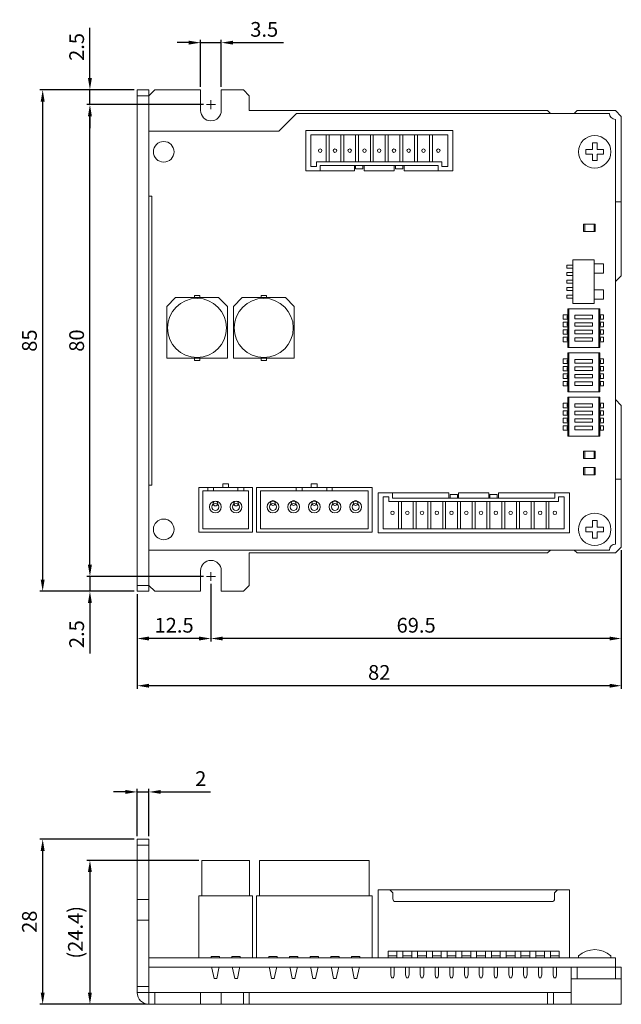
# Model space of a CAD drawing. Units: millimetres. Extents: x 149 to 340, y 340 to 507.
# Drawn here: x 149 to 251, y 340 to 507 of the extents above; entities that cross this region are included whole.
import ezdxf

# ---------------------------------------------------------------- set-up
doc = ezdxf.new("R2010")
doc.units = ezdxf.units.MM
doc.layers.get('DEFPOINTS').update_dxf_attribs({"lineweight": 5})
doc.layers.add('GAIKEI', color=7, linetype='Continuous', lineweight=20)
doc.layers.add('SUNPOU', color=1, linetype='Continuous', lineweight=5)
doc.styles.add('ゴシック体', font='MS Gothic.ttf')
doc.dimstyles.new('標準スタイル', dxfattribs={"dimscale": 0, "dimtxt": 3.5, "dimasz": 3, "dimexe": 0.5, "dimexo": 0.5, "dimgap": 1, "dimtad": 1, "dimdsep": 46, "dimtxsty": 'ゴシック体', "dimcen": 0, "dimclrd": 1, "dimclre": 1, "dimclrt": 1, "dimadec": 0, "dimazin": 0, "dimtfac": 1, "dimtmove": 0, "dimatfit": 3, "dimfxl": 1, "dimtolj": 1, "dimarcsym": 0})

# ---------------------------------------------------------------- blocks, each defined once
blk = doc.blocks.new('*D2')
at = {"layer": 'DEFPOINTS', "color": 0, "ltscale": 0.5}
for p in [(161.35, 492.2), (181.1, 492.2), (181.1, 412.2)]:
    blk.add_point(p, dxfattribs=at)
at = {"layer": 'SUNPOU', "color": 1, "lineweight": -2, "ltscale": 0.5}
for p, q in [((180.6, 492.2), (160.85, 492.2)), ((161.35, 414.2), (161.35, 490.2)), ((180.6, 412.2), (160.85, 412.2))]:
    blk.add_line(p, q, dxfattribs=at)
at = {"layer": 'SUNPOU', "color": 1, "ltscale": 0.5}
for points in [[(161.01, 490.2), (161.68, 490.2), (161.35, 492.2)], [(161.01, 414.2), (161.68, 414.2), (161.35, 412.2)]]:
    blk.add_solid(points, dxfattribs=at)
at = {"layer": 'SUNPOU', "color": 1, "ltscale": 0.5, "insert": (159.1, 452.2), "char_height": 2.5, "attachment_point": 5, "rotation": 90, "style": 'ゴシック体'}
blk.add_mtext('\\A1;80', dxfattribs=at)
blk = doc.blocks.new('*D3')
at = {"layer": 'DEFPOINTS', "color": 0, "ltscale": 0.5}
for p in [(161.35, 494.7), (169.35, 494.7), (181.1, 492.2)]:
    blk.add_point(p, dxfattribs=at)
at = {"layer": 'SUNPOU', "color": 1, "lineweight": -2, "ltscale": 0.5}
for p, q in [((161.35, 496.7), (161.35, 505.23)), ((168.85, 494.7), (160.85, 494.7)), ((161.35, 492.2), (161.35, 494.7)), ((180.6, 492.2), (160.85, 492.2)), ((161.35, 490.2), (161.35, 488.2))]:
    blk.add_line(p, q, dxfattribs=at)
at = {"layer": 'SUNPOU', "color": 1, "ltscale": 0.5}
for points in [[(161.01, 496.7), (161.68, 496.7), (161.35, 494.7)], [(161.01, 490.2), (161.68, 490.2), (161.35, 492.2)]]:
    blk.add_solid(points, dxfattribs=at)
at = {"layer": 'SUNPOU', "color": 1, "ltscale": 0.5, "insert": (159.1, 501.97), "char_height": 2.5, "attachment_point": 5, "rotation": 90, "style": 'ゴシック体'}
blk.add_mtext('\\A1;2.5', dxfattribs=at)
blk = doc.blocks.new('*D4')
at = {"layer": 'DEFPOINTS', "color": 0, "ltscale": 0.5}
for p in [(161.35, 412.2), (181.1, 412.2), (169.35, 409.7)]:
    blk.add_point(p, dxfattribs=at)
at = {"layer": 'SUNPOU', "color": 1, "lineweight": -2, "ltscale": 0.5}
for p, q in [((161.35, 414.2), (161.35, 416.2)), ((180.6, 412.2), (160.85, 412.2)), ((161.35, 412.2), (161.35, 409.7)), ((168.85, 409.7), (160.85, 409.7)), ((161.35, 407.7), (161.35, 399.17))]:
    blk.add_line(p, q, dxfattribs=at)
at = {"layer": 'SUNPOU', "color": 1, "ltscale": 0.5}
for points in [[(161.01, 414.2), (161.68, 414.2), (161.35, 412.2)], [(161.01, 407.7), (161.68, 407.7), (161.35, 409.7)]]:
    blk.add_solid(points, dxfattribs=at)
at = {"layer": 'SUNPOU', "color": 1, "ltscale": 0.5, "insert": (159.1, 402.44), "char_height": 2.5, "attachment_point": 5, "rotation": 90, "style": 'ゴシック体'}
blk.add_mtext('\\A1;2.5', dxfattribs=at)
blk = doc.blocks.new('*D5')
at = {"layer": 'DEFPOINTS', "color": 0, "ltscale": 0.5}
for p in [(181.85, 411.45), (169.35, 409.7), (169.35, 401.7)]:
    blk.add_point(p, dxfattribs=at)
at = {"layer": 'SUNPOU', "color": 1, "lineweight": -2, "ltscale": 0.5}
for p, q in [((181.85, 410.95), (181.85, 401.2)), ((169.35, 409.2), (169.35, 401.2)), ((179.85, 401.7), (171.35, 401.7))]:
    blk.add_line(p, q, dxfattribs=at)
at = {"layer": 'SUNPOU', "color": 1, "ltscale": 0.5}
for points in [[(171.35, 402.03), (171.35, 401.37), (169.35, 401.7)], [(179.85, 402.03), (179.85, 401.37), (181.85, 401.7)]]:
    blk.add_solid(points, dxfattribs=at)
at = {"layer": 'SUNPOU', "color": 1, "ltscale": 0.5, "insert": (175.6, 403.95), "char_height": 2.5, "attachment_point": 5, "style": 'ゴシック体'}
blk.add_mtext('\\A1;12.5', dxfattribs=at)
blk = doc.blocks.new('*D6')
at = {"layer": 'DEFPOINTS', "color": 0, "ltscale": 0.5}
for p in [(251.35, 417.2), (181.85, 411.45), (181.85, 401.7)]:
    blk.add_point(p, dxfattribs=at)
at = {"layer": 'SUNPOU', "color": 1, "lineweight": -2, "ltscale": 0.5}
for p, q in [((251.35, 416.7), (251.35, 401.2)), ((181.85, 410.95), (181.85, 401.2)), ((249.35, 401.7), (183.85, 401.7))]:
    blk.add_line(p, q, dxfattribs=at)
at = {"layer": 'SUNPOU', "color": 1, "ltscale": 0.5}
for points in [[(183.85, 402.03), (183.85, 401.37), (181.85, 401.7)], [(249.35, 402.03), (249.35, 401.37), (251.35, 401.7)]]:
    blk.add_solid(points, dxfattribs=at)
at = {"layer": 'SUNPOU', "color": 1, "ltscale": 0.5, "insert": (216.6, 403.95), "char_height": 2.5, "attachment_point": 5, "style": 'ゴシック体'}
blk.add_mtext('\\A1;69.5', dxfattribs=at)
blk = doc.blocks.new('*D10')
at = {"layer": 'DEFPOINTS', "color": 0, "ltscale": 0.5}
for p in [(180.3, 364.1), (161.35, 339.7), (171.35, 339.7)]:
    blk.add_point(p, dxfattribs=at)
at = {"layer": 'SUNPOU', "color": 1, "lineweight": -2, "ltscale": 0.5}
for p, q in [((179.8, 364.1), (160.85, 364.1)), ((161.35, 362.1), (161.35, 341.7)), ((170.85, 339.7), (160.85, 339.7))]:
    blk.add_line(p, q, dxfattribs=at)
at = {"layer": 'SUNPOU', "color": 1, "ltscale": 0.5}
for points in [[(161.01, 362.1), (161.68, 362.1), (161.35, 364.1)], [(161.01, 341.7), (161.68, 341.7), (161.35, 339.7)]]:
    blk.add_solid(points, dxfattribs=at)
at = {"layer": 'SUNPOU', "color": 1, "ltscale": 0.5, "insert": (158.89, 351.9), "char_height": 2.5, "attachment_point": 5, "rotation": 90, "style": 'ゴシック体'}
blk.add_mtext('\\A1;(24.4)', dxfattribs=at)
blk = doc.blocks.new('*D11')
at = {"layer": 'DEFPOINTS', "color": 0, "ltscale": 0.5}
for p in [(180.1, 502.7), (180.1, 494.7), (183.6, 494.7)]:
    blk.add_point(p, dxfattribs=at)
at = {"layer": 'SUNPOU', "color": 1, "lineweight": -2, "ltscale": 0.5}
for p, q in [((178.1, 502.7), (176.1, 502.7)), ((180.1, 495.2), (180.1, 503.2)), ((180.1, 502.7), (183.6, 502.7)), ((183.6, 495.2), (183.6, 503.2)), ((185.6, 502.7), (194.14, 502.7))]:
    blk.add_line(p, q, dxfattribs=at)
at = {"layer": 'SUNPOU', "color": 1, "ltscale": 0.5}
for points in [[(178.1, 503.03), (178.1, 502.37), (180.1, 502.7)], [(185.6, 503.03), (185.6, 502.37), (183.6, 502.7)]]:
    blk.add_solid(points, dxfattribs=at)
at = {"layer": 'SUNPOU', "color": 1, "ltscale": 0.5, "insert": (190.87, 504.95), "char_height": 2.5, "attachment_point": 5, "style": 'ゴシック体'}
blk.add_mtext('\\A1;3.5', dxfattribs=at)
blk = doc.blocks.new('*D14')
at = {"layer": 'DEFPOINTS', "color": 0, "ltscale": 0.5}
for p in [(251.35, 417.2), (169.35, 409.7), (169.35, 393.7)]:
    blk.add_point(p, dxfattribs=at)
at = {"layer": 'SUNPOU', "color": 1, "lineweight": -2, "ltscale": 0.5}
for p, q in [((251.35, 416.7), (251.35, 393.2)), ((169.35, 409.2), (169.35, 393.2)), ((249.35, 393.7), (171.35, 393.7))]:
    blk.add_line(p, q, dxfattribs=at)
at = {"layer": 'SUNPOU', "color": 1, "ltscale": 0.5}
for points in [[(171.35, 394.03), (171.35, 393.37), (169.35, 393.7)], [(249.35, 394.03), (249.35, 393.37), (251.35, 393.7)]]:
    blk.add_solid(points, dxfattribs=at)
at = {"layer": 'SUNPOU', "color": 1, "ltscale": 0.5, "insert": (210.35, 395.95), "char_height": 2.5, "attachment_point": 5, "style": 'ゴシック体'}
blk.add_mtext('\\A1;82', dxfattribs=at)
blk = doc.blocks.new('*D17')
at = {"layer": 'DEFPOINTS', "color": 0, "ltscale": 0.5}
for p in [(153.35, 494.7), (169.35, 494.7), (169.35, 409.7)]:
    blk.add_point(p, dxfattribs=at)
at = {"layer": 'SUNPOU', "color": 1, "lineweight": -2, "ltscale": 0.5}
for p, q in [((168.85, 494.7), (152.85, 494.7)), ((153.35, 411.7), (153.35, 492.7)), ((168.85, 409.7), (152.85, 409.7))]:
    blk.add_line(p, q, dxfattribs=at)
at = {"layer": 'SUNPOU', "color": 1, "ltscale": 0.5}
for points in [[(153.01, 492.7), (153.68, 492.7), (153.35, 494.7)], [(153.01, 411.7), (153.68, 411.7), (153.35, 409.7)]]:
    blk.add_solid(points, dxfattribs=at)
at = {"layer": 'SUNPOU', "color": 1, "ltscale": 0.5, "insert": (151.1, 452.2), "char_height": 2.5, "attachment_point": 5, "rotation": 90, "style": 'ゴシック体'}
blk.add_mtext('\\A1;85', dxfattribs=at)
blk = doc.blocks.new('*D18')
at = {"layer": 'DEFPOINTS', "color": 0, "ltscale": 0.5}
for p in [(153.35, 367.7), (169.35, 367.7), (171.35, 339.7)]:
    blk.add_point(p, dxfattribs=at)
at = {"layer": 'SUNPOU', "color": 1, "lineweight": -2, "ltscale": 0.5}
for p, q in [((168.85, 367.7), (152.85, 367.7)), ((153.35, 341.7), (153.35, 365.7)), ((170.85, 339.7), (152.85, 339.7))]:
    blk.add_line(p, q, dxfattribs=at)
at = {"layer": 'SUNPOU', "color": 1, "ltscale": 0.5}
for points in [[(153.01, 365.7), (153.68, 365.7), (153.35, 367.7)], [(153.01, 341.7), (153.68, 341.7), (153.35, 339.7)]]:
    blk.add_solid(points, dxfattribs=at)
at = {"layer": 'SUNPOU', "color": 1, "ltscale": 0.5, "insert": (151.1, 353.7), "char_height": 2.5, "attachment_point": 5, "rotation": 90, "style": 'ゴシック体'}
blk.add_mtext('\\A1;28', dxfattribs=at)
blk = doc.blocks.new('*D19')
at = {"layer": 'DEFPOINTS', "color": 0, "ltscale": 0.5}
for p in [(169.35, 375.7), (169.35, 367.7), (171.35, 367.7)]:
    blk.add_point(p, dxfattribs=at)
at = {"layer": 'SUNPOU', "color": 1, "lineweight": -2, "ltscale": 0.5}
for p, q in [((167.35, 375.7), (165.35, 375.7)), ((169.35, 368.2), (169.35, 376.2)), ((169.35, 375.7), (171.35, 375.7)), ((171.35, 368.2), (171.35, 376.2)), ((173.35, 375.7), (181.77, 375.7))]:
    blk.add_line(p, q, dxfattribs=at)
at = {"layer": 'SUNPOU', "color": 1, "ltscale": 0.5}
for points in [[(167.35, 376.03), (167.35, 375.37), (169.35, 375.7)], [(173.35, 376.03), (173.35, 375.37), (171.35, 375.7)]]:
    blk.add_solid(points, dxfattribs=at)
at = {"layer": 'SUNPOU', "color": 1, "ltscale": 0.5, "insert": (180.12, 377.95), "char_height": 2.5, "attachment_point": 5, "style": 'ゴシック体'}
blk.add_mtext('\\A1;2', dxfattribs=at)

msp = doc.modelspace()

# ---------------------------------------------------------------- linework, layer by layer
at = {"layer": 'GAIKEI', "ltscale": 0.5}
for p, q in [((171.347, 494.701), (169.347, 494.701)), ((169.347, 494.701), (169.347, 409.701)), ((172.347, 494.701), (171.347, 493.701)), ((171.347, 494.701), (171.347, 409.701)), ((180.097, 494.701), (172.347, 494.701)), ((180.097, 491.201), (180.097, 494.701)), ((187.347, 494.701), (183.597, 494.701)), ((183.597, 491.201), (183.597, 494.701)), ((187.347, 494.701), (188.347, 493.701)), ((171.347, 493.701), (169.347, 493.701)), ((181.847, 491.451), (181.847, 492.951)), ((188.347, 493.701), (188.347, 491.201)), ((182.597, 492.201), (181.097, 492.201)), ((238.847, 491.201), (188.347, 491.201)), ((196.347, 490.701), (193.347, 487.701)), ((249.347, 490.701), (196.347, 490.701)), ((238.847, 491.201), (239.347, 490.701)), ((243.847, 491.201), (243.347, 490.701)), ((250.347, 491.201), (243.847, 491.201)), ((250.347, 491.201), (251.347, 490.201)), ((250.347, 489.701), (250.347, 417.701)), ((251.347, 490.201), (251.347, 463.201)), ((193.347, 487.701), (171.347, 487.701)), ((197.897, 481.001), (197.897, 487.801)), ((197.897, 487.801), (222.797, 487.801)), ((222.797, 487.801), (222.797, 481.001)), ((198.747, 481.701), (198.747, 487.101)), ((198.747, 487.101), (221.947, 487.101)), ((221.947, 481.701), (221.947, 487.101)), ((221.947, 487.101), (221.947, 481.701)), ((221.947, 487.101), (221.947, 481.701)), ((246.447, 485.701), (246.447, 484.601)), ((246.847, 485.701), (246.447, 485.701)), ((247.247, 485.701), (246.847, 485.701)), ((247.247, 484.601), (247.247, 485.701)), ((245.347, 484.601), (246.447, 484.601)), ((245.347, 484.201), (245.347, 484.601)), ((245.347, 483.801), (245.347, 484.201)), ((248.347, 484.601), (247.247, 484.601)), ((248.347, 484.201), (248.347, 484.601)), ((248.347, 483.801), (248.347, 484.201)), ((199.747, 482.501), (199.747, 481.701)), ((220.947, 482.501), (199.747, 482.501)), ((220.947, 481.701), (220.947, 482.501)), ((246.447, 483.801), (245.347, 483.801)), ((246.447, 482.701), (246.447, 483.801)), ((246.847, 482.701), (246.447, 482.701)), ((247.247, 482.701), (246.847, 482.701)), ((247.247, 483.801), (247.247, 482.701)), ((247.247, 483.801), (248.347, 483.801)), ((206.147, 481.001), (197.897, 481.001)), ((199.747, 481.701), (198.747, 481.701)), ((200.347, 481.001), (200.347, 481.901)), ((200.347, 481.901), (220.347, 481.901)), ((206.147, 481.901), (206.147, 481.001)), ((207.797, 481.901), (207.797, 481.001)), ((207.797, 481.001), (212.897, 481.001)), ((212.897, 481.901), (212.897, 481.001)), ((214.547, 481.901), (214.547, 481.001)), ((222.797, 481.001), (214.547, 481.001)), ((220.347, 481.901), (220.347, 481.001)), ((221.947, 481.701), (220.947, 481.701)), ((171.847, 476.701), (171.347, 476.701)), ((171.847, 476.701), (171.847, 427.701)), ((251.347, 475.701), (250.347, 475.701)), ((246.946, 471.951), (244.946, 471.951)), ((244.946, 471.951), (244.946, 470.701)), ((244.946, 470.701), (246.946, 470.701)), ((245.146, 471.951), (245.146, 470.701)), ((246.746, 470.701), (246.746, 471.951)), ((246.946, 470.701), (246.946, 471.951)), ((246.747, 465.901), (243.147, 465.901)), ((243.147, 458.501), (243.147, 465.901)), ((246.747, 458.501), (246.747, 465.901)), ((243.147, 464.991), (242.147, 464.991)), ((242.147, 464.991), (242.147, 464.491)), ((243.147, 464.491), (242.147, 464.491)), ((248.347, 465.201), (246.747, 465.201)), ((248.347, 465.201), (248.347, 463.601)), ((243.147, 463.721), (242.147, 463.721)), ((242.147, 463.721), (242.147, 463.221)), ((243.147, 463.221), (242.147, 463.221)), ((243.147, 462.451), (242.147, 462.451)), ((242.147, 462.451), (242.147, 461.951)), ((248.347, 463.601), (246.747, 463.601)), ((251.347, 463.201), (250.347, 462.201)), ((243.147, 461.951), (242.147, 461.951)), ((243.147, 461.181), (242.147, 461.181)), ((242.147, 461.181), (242.147, 460.681)), ((243.147, 460.681), (242.147, 460.681)), ((248.347, 460.801), (246.747, 460.801)), ((248.347, 460.801), (248.347, 459.201)), ((174.347, 458.001), (175.847, 459.501)), ((183.147, 459.501), (175.847, 459.501)), ((179.047, 459.851), (179.947, 459.851)), ((179.047, 459.501), (179.047, 459.851)), ((179.947, 459.501), (179.947, 459.851)), ((183.147, 459.501), (184.647, 458.001)), ((185.647, 458.001), (187.147, 459.501)), ((194.447, 459.501), (187.147, 459.501)), ((190.347, 459.851), (191.247, 459.851)), ((190.347, 459.501), (190.347, 459.851)), ((191.247, 459.501), (191.247, 459.851)), ((194.447, 459.501), (195.947, 458.001)), ((243.147, 459.911), (242.147, 459.911)), ((242.147, 459.911), (242.147, 459.411)), ((243.147, 459.411), (242.147, 459.411)), ((248.347, 459.201), (246.747, 459.201)), ((174.347, 458.001), (174.347, 449.201)), ((184.647, 449.201), (184.647, 458.001)), ((185.647, 458.001), (185.647, 449.201)), ((195.947, 449.201), (195.947, 458.001)), ((243.147, 458.501), (246.747, 458.501)), ((242.297, 456.581), (242.297, 455.821)), ((247.537, 456.581), (247.537, 455.821)), ((242.297, 455.311), (242.297, 454.551)), ((242.297, 454.041), (242.297, 453.281)), ((247.537, 455.311), (247.537, 454.551)), ((247.537, 454.041), (247.537, 453.281)), ((242.297, 452.771), (242.297, 452.011)), ((247.537, 452.771), (247.537, 452.011)), ((174.347, 449.201), (184.647, 449.201)), ((179.047, 448.851), (179.047, 449.201)), ((179.947, 448.851), (179.947, 449.201)), ((185.647, 449.201), (195.947, 449.201)), ((190.347, 448.851), (190.347, 449.201)), ((191.247, 448.851), (191.247, 449.201)), ((242.297, 449.081), (242.297, 448.321)), ((247.537, 449.081), (247.537, 448.321)), ((179.047, 448.851), (179.947, 448.851)), ((190.347, 448.851), (191.247, 448.851)), ((242.297, 447.811), (242.297, 447.051)), ((247.537, 447.811), (247.537, 447.051)), ((242.297, 446.541), (242.297, 445.781)), ((247.537, 446.541), (247.537, 445.781)), ((242.297, 445.271), (242.297, 444.511)), ((247.537, 445.271), (247.537, 444.511)), ((242.297, 441.581), (242.297, 440.821)), ((247.537, 441.581), (247.537, 440.821)), ((250.347, 442.201), (251.347, 441.201)), ((251.347, 441.201), (251.347, 417.201)), ((242.297, 440.311), (242.297, 439.551)), ((242.297, 439.041), (242.297, 438.281)), ((247.537, 440.311), (247.537, 439.551)), ((247.537, 439.041), (247.537, 438.281)), ((242.297, 437.771), (242.297, 437.011)), ((247.537, 437.771), (247.537, 437.011)), ((246.946, 433.451), (244.946, 433.451)), ((244.946, 433.451), (244.946, 432.201)), ((245.146, 433.451), (245.146, 432.201)), ((246.746, 432.201), (246.746, 433.451)), ((246.946, 432.201), (246.946, 433.451)), ((244.946, 432.201), (246.946, 432.201)), ((246.946, 430.701), (244.946, 430.701)), ((244.946, 430.701), (244.946, 429.451)), ((245.146, 430.701), (245.146, 429.451)), ((246.746, 429.451), (246.746, 430.701)), ((246.946, 429.451), (246.946, 430.701)), ((244.946, 429.451), (246.946, 429.451)), ((171.847, 427.701), (171.347, 427.701)), ((179.797, 427.321), (179.797, 423.521)), ((179.797, 427.321), (188.897, 427.321)), ((181.297, 426.721), (181.297, 427.321)), ((182.297, 426.721), (182.297, 427.321)), ((183.847, 427.321), (183.847, 427.921)), ((184.847, 427.921), (183.847, 427.921)), ((184.847, 427.321), (184.847, 427.921)), ((186.397, 426.721), (186.397, 427.321)), ((187.397, 426.721), (187.397, 427.321)), ((188.897, 427.321), (188.897, 419.721)), ((189.547, 427.321), (189.547, 419.721)), ((209.147, 427.321), (189.547, 427.321)), ((196.297, 427.321), (196.297, 426.721)), ((197.297, 426.721), (197.297, 427.321)), ((198.847, 427.321), (198.847, 427.921)), ((198.847, 427.921), (199.847, 427.921)), ((199.847, 427.921), (199.847, 427.321)), ((201.447, 426.721), (201.447, 427.321)), ((202.397, 427.321), (202.397, 426.721)), ((209.147, 419.721), (209.147, 427.321)), ((251.347, 428.701), (250.347, 428.701)), ((180.497, 423.521), (180.497, 426.721)), ((180.497, 426.721), (188.197, 426.721)), ((184.347, 426.721), (181.297, 426.721)), ((184.347, 426.721), (183.847, 426.721)), ((188.197, 426.721), (184.347, 426.721)), ((184.347, 426.721), (187.397, 426.721)), ((184.347, 426.721), (184.847, 426.721)), ((185.247, 426.721), (186.447, 426.721)), ((188.197, 426.721), (188.197, 420.321)), ((190.247, 426.721), (190.247, 420.321)), ((208.447, 426.721), (190.247, 426.721)), ((208.447, 420.321), (208.447, 426.721)), ((210.147, 426.401), (212.597, 426.401)), ((210.147, 419.601), (210.147, 426.401)), ((210.997, 425.701), (211.997, 425.701)), ((210.997, 420.301), (210.997, 425.701)), ((211.997, 425.701), (211.997, 424.901)), ((212.597, 426.401), (222.147, 426.401)), ((212.597, 426.401), (212.597, 425.501)), ((222.147, 426.401), (222.147, 425.501)), ((222.347, 426.101), (223.597, 426.101)), ((222.347, 425.501), (222.347, 426.101)), ((223.597, 426.101), (223.597, 425.501)), ((223.797, 426.401), (228.897, 426.401)), ((223.797, 425.501), (223.797, 426.401)), ((228.897, 426.401), (228.897, 425.501)), ((229.097, 426.101), (230.347, 426.101)), ((229.097, 425.501), (229.097, 426.101)), ((230.347, 426.101), (230.347, 425.501)), ((230.547, 426.401), (240.097, 426.401)), ((230.547, 425.501), (230.547, 426.401)), ((240.097, 426.401), (242.547, 426.401)), ((240.097, 425.501), (240.097, 426.401)), ((240.697, 425.701), (241.697, 425.701)), ((240.697, 424.901), (240.697, 425.701)), ((241.697, 425.701), (241.697, 420.301)), ((242.547, 426.401), (242.547, 419.601)), ((179.797, 419.721), (179.797, 424.001)), ((211.997, 424.901), (240.697, 424.901)), ((212.597, 425.501), (240.097, 425.501)), ((213.597, 420.301), (213.597, 424.901)), ((214.097, 420.301), (214.097, 424.901)), ((216.097, 420.301), (216.097, 424.901)), ((216.597, 420.301), (216.597, 424.901)), ((218.597, 420.301), (218.597, 424.901)), ((219.097, 420.301), (219.097, 424.901)), ((221.097, 420.301), (221.097, 424.901)), ((221.597, 420.301), (221.597, 424.901)), ((223.597, 420.301), (223.597, 424.901)), ((224.097, 420.301), (224.097, 424.901)), ((226.097, 420.301), (226.097, 424.901)), ((226.597, 420.301), (226.597, 424.901)), ((228.597, 420.301), (228.597, 424.901)), ((229.097, 420.301), (229.097, 424.901)), ((231.097, 420.301), (231.097, 424.901)), ((231.597, 420.301), (231.597, 424.901)), ((233.597, 420.301), (233.597, 424.901)), ((234.097, 420.301), (234.097, 424.901)), ((236.097, 420.301), (236.097, 424.901)), ((236.597, 420.301), (236.597, 424.901)), ((238.597, 420.301), (238.597, 424.901)), ((239.097, 420.301), (239.097, 424.901)), ((179.797, 419.721), (179.797, 423.521)), ((180.497, 423.521), (180.497, 420.321)), ((245.347, 420.601), (246.447, 420.601)), ((245.347, 420.201), (245.347, 420.601)), ((246.447, 421.701), (246.447, 420.601)), ((246.847, 421.701), (246.447, 421.701)), ((247.247, 421.701), (246.847, 421.701)), ((247.247, 420.601), (247.247, 421.701)), ((248.347, 420.601), (247.247, 420.601)), ((248.347, 420.201), (248.347, 420.601)), ((188.897, 419.721), (179.797, 419.721)), ((180.497, 420.321), (188.197, 420.321)), ((189.547, 419.721), (209.147, 419.721)), ((190.247, 420.321), (208.447, 420.321)), ((242.547, 419.601), (210.147, 419.601)), ((241.697, 420.301), (210.997, 420.301)), ((245.347, 419.801), (245.347, 420.201)), ((246.447, 419.801), (245.347, 419.801)), ((246.447, 418.701), (246.447, 419.801)), ((247.247, 419.801), (247.247, 418.701)), ((247.247, 419.801), (248.347, 419.801)), ((248.347, 419.801), (248.347, 420.201)), ((246.847, 418.701), (246.447, 418.701)), ((247.247, 418.701), (246.847, 418.701)), ((249.347, 416.701), (171.347, 416.701)), ((188.347, 416.201), (188.347, 410.701)), ((238.847, 416.201), (188.347, 416.201)), ((239.347, 416.701), (238.847, 416.201)), ((243.347, 416.701), (243.847, 416.201)), ((250.347, 416.201), (243.847, 416.201)), ((251.347, 417.201), (250.347, 416.201)), ((180.097, 409.701), (180.097, 413.201)), ((181.847, 411.451), (181.847, 412.951)), ((183.597, 409.701), (183.597, 413.201)), ((171.347, 410.701), (169.347, 410.701)), ((172.347, 409.701), (171.347, 410.701)), ((182.597, 412.201), (181.097, 412.201)), ((188.347, 410.701), (187.347, 409.701)), ((171.347, 409.701), (169.347, 409.701)), ((180.097, 409.701), (172.347, 409.701)), ((187.347, 409.701), (183.597, 409.701)), ((171.347, 367.701), (169.347, 367.701)), ((169.347, 341.701), (169.347, 367.701)), ((171.347, 341.701), (171.347, 367.701)), ((171.347, 366.701), (169.347, 366.701)), ((180.297, 358.101), (180.297, 364.101)), ((188.397, 364.101), (180.297, 364.101)), ((188.397, 358.101), (188.397, 364.101)), ((190.047, 364.101), (208.647, 364.101)), ((190.047, 358.101), (190.047, 364.101)), ((208.647, 358.101), (208.647, 364.101)), ((212.147, 359.101), (210.147, 359.101)), ((210.147, 359.101), (210.147, 347.601)), ((212.147, 359.101), (212.647, 358.601)), ((212.147, 359.101), (240.547, 359.101)), ((240.047, 358.601), (240.547, 359.101)), ((240.547, 359.101), (242.547, 359.101)), ((242.547, 359.101), (242.547, 347.601)), ((171.347, 357.451), (169.347, 357.451)), ((188.897, 358.101), (179.797, 358.101)), ((179.797, 358.101), (179.797, 347.601)), ((188.897, 358.101), (188.897, 347.601)), ((209.147, 358.101), (189.547, 358.101)), ((189.547, 358.101), (189.547, 347.601)), ((209.147, 358.101), (209.147, 347.601)), ((212.647, 357.601), (212.647, 358.601)), ((240.047, 357.601), (240.047, 358.601)), ((239.547, 357.101), (213.147, 357.101)), ((171.347, 353.951), (169.347, 353.951)), ((250.347, 347.601), (171.347, 347.601)), ((181.897, 347.601), (179.797, 347.601)), ((183.297, 347.801), (181.897, 347.801)), ((181.897, 347.601), (181.897, 347.801)), ((183.297, 347.601), (183.297, 347.801)), ((185.397, 347.601), (183.297, 347.601)), ((186.797, 347.801), (185.397, 347.801)), ((185.397, 347.601), (185.397, 347.801)), ((186.797, 347.601), (186.797, 347.801)), ((188.897, 347.601), (186.797, 347.601)), ((191.647, 347.601), (189.547, 347.601)), ((193.047, 347.801), (191.647, 347.801)), ((191.647, 347.601), (191.647, 347.801)), ((193.047, 347.601), (193.047, 347.801)), ((195.147, 347.601), (193.047, 347.601)), ((195.147, 347.601), (195.147, 347.801)), ((196.547, 347.801), (195.147, 347.801)), ((196.547, 347.601), (196.547, 347.801)), ((198.647, 347.601), (196.547, 347.601)), ((200.047, 347.801), (198.647, 347.801)), ((198.647, 347.601), (198.647, 347.801)), ((200.047, 347.601), (200.047, 347.801)), ((202.147, 347.601), (200.047, 347.601)), ((203.547, 347.801), (202.147, 347.801)), ((202.147, 347.601), (202.147, 347.801)), ((203.547, 347.601), (203.547, 347.801)), ((205.647, 347.601), (203.547, 347.601)), ((207.047, 347.801), (205.647, 347.801)), ((205.647, 347.601), (205.647, 347.801)), ((207.047, 347.601), (207.047, 347.801)), ((209.147, 347.601), (207.047, 347.601)), ((210.147, 347.601), (211.147, 347.601)), ((210.697, 347.601), (211.847, 347.601)), ((211.847, 348.701), (240.847, 348.701)), ((211.847, 348.701), (211.847, 347.601)), ((213.347, 347.901), (211.847, 347.901)), ((213.347, 348.701), (213.347, 347.601)), ((213.347, 347.601), (214.347, 347.601)), ((214.347, 348.701), (214.347, 347.601)), ((215.847, 347.901), (214.347, 347.901)), ((215.847, 348.701), (215.847, 347.601)), ((215.847, 347.601), (216.847, 347.601)), ((216.847, 348.701), (216.847, 347.601)), ((218.347, 347.901), (216.847, 347.901)), ((218.347, 348.701), (218.347, 347.601)), ((218.347, 347.601), (219.347, 347.601)), ((219.347, 348.701), (219.347, 347.601)), ((220.847, 347.901), (219.347, 347.901)), ((220.847, 348.701), (220.847, 347.601)), ((220.847, 347.601), (221.847, 347.601)), ((221.847, 348.701), (221.847, 347.601)), ((223.347, 347.901), (221.847, 347.901)), ((223.347, 347.601), (223.347, 348.701)), ((223.347, 347.601), (224.347, 347.601)), ((224.347, 347.601), (224.347, 348.701)), ((224.347, 347.901), (225.847, 347.901)), ((225.847, 347.601), (225.847, 348.701)), ((225.847, 347.601), (226.847, 347.601)), ((226.847, 347.601), (226.847, 348.701)), ((226.847, 347.901), (228.347, 347.901)), ((228.347, 347.601), (228.347, 348.701)), ((228.347, 347.601), (229.347, 347.601)), ((229.347, 347.601), (229.347, 348.701)), ((229.347, 347.901), (230.847, 347.901)), ((230.847, 348.701), (230.847, 347.601)), ((230.847, 347.601), (231.847, 347.601)), ((231.847, 348.701), (231.847, 347.601)), ((231.847, 347.901), (233.347, 347.901)), ((233.347, 348.701), (233.347, 347.601)), ((233.347, 347.601), (234.347, 347.601)), ((234.347, 348.701), (234.347, 347.601)), ((234.347, 347.901), (235.847, 347.901)), ((235.847, 348.701), (235.847, 347.601)), ((235.847, 347.601), (236.847, 347.601)), ((236.847, 348.701), (236.847, 347.601)), ((236.847, 347.901), (238.347, 347.901)), ((238.347, 348.701), (238.347, 347.601)), ((238.347, 347.601), (239.347, 347.601)), ((239.347, 348.701), (239.347, 347.601)), ((239.347, 347.901), (240.847, 347.901)), ((240.847, 348.701), (240.847, 347.601)), ((240.847, 347.601), (242.547, 347.601)), ((244.097, 347.901), (244.097, 347.601)), ((249.597, 347.601), (249.597, 347.901)), ((250.347, 346.001), (250.347, 347.601)), ((250.347, 346.001), (171.347, 346.001)), ((181.997, 345.801), (181.997, 346.001)), ((181.997, 345.801), (182.377, 344.101)), ((183.197, 345.801), (182.817, 344.101)), ((183.197, 345.801), (183.197, 346.001)), ((185.497, 345.801), (185.497, 346.001)), ((185.497, 345.801), (185.877, 344.101)), ((186.697, 345.801), (186.317, 344.101)), ((186.697, 345.801), (186.697, 346.001)), ((191.747, 345.801), (191.747, 346.001)), ((191.747, 345.801), (192.127, 344.101)), ((192.947, 345.801), (192.567, 344.101)), ((192.947, 345.801), (192.947, 346.001)), ((195.247, 345.801), (195.247, 346.001)), ((195.247, 345.801), (195.627, 344.101)), ((196.447, 345.801), (196.067, 344.101)), ((196.447, 345.801), (196.447, 346.001)), ((198.747, 345.801), (198.747, 346.001)), ((198.747, 345.801), (199.127, 344.101)), ((199.947, 345.801), (199.567, 344.101)), ((199.947, 345.801), (199.947, 346.001)), ((202.247, 345.801), (202.247, 346.001)), ((202.247, 345.801), (202.627, 344.101)), ((203.447, 345.801), (203.067, 344.101)), ((203.447, 345.801), (203.447, 346.001)), ((205.747, 345.801), (205.747, 346.001)), ((205.747, 345.801), (206.127, 344.101)), ((206.947, 345.801), (206.567, 344.101)), ((206.947, 345.801), (206.947, 346.001)), ((212.297, 346.001), (212.297, 344.701)), ((212.897, 346.001), (212.897, 344.701)), ((214.797, 346.001), (214.797, 344.701)), ((215.397, 346.001), (215.397, 344.701)), ((217.297, 346.001), (217.297, 344.701)), ((217.897, 346.001), (217.897, 344.701)), ((219.797, 346.001), (219.797, 344.701)), ((220.397, 346.001), (220.397, 344.701)), ((222.297, 346.001), (222.297, 344.701)), ((222.897, 346.001), (222.897, 344.701)), ((224.797, 346.001), (224.797, 344.701)), ((225.397, 346.001), (225.397, 344.701)), ((227.297, 346.001), (227.297, 344.701)), ((227.897, 346.001), (227.897, 344.701)), ((229.797, 346.001), (229.797, 344.701)), ((230.397, 346.001), (230.397, 344.701)), ((232.297, 346.001), (232.297, 344.701)), ((232.897, 346.001), (232.897, 344.701)), ((234.797, 346.001), (234.797, 344.701)), ((235.397, 346.001), (235.397, 344.701)), ((237.297, 346.001), (237.297, 344.701)), ((237.897, 346.001), (237.897, 344.701)), ((239.797, 346.001), (239.797, 344.701)), ((240.397, 346.001), (240.397, 344.701)), ((242.847, 339.701), (242.847, 346.001)), ((243.847, 344.001), (243.847, 346.001)), ((251.347, 346.001), (250.347, 346.001)), ((250.347, 344.001), (250.347, 346.001)), ((251.347, 341.701), (251.347, 346.001)), ((182.817, 344.101), (182.377, 344.101)), ((186.317, 344.101), (185.877, 344.101)), ((192.567, 344.101), (192.127, 344.101)), ((196.067, 344.101), (195.627, 344.101)), ((199.567, 344.101), (199.127, 344.101)), ((203.067, 344.101), (202.627, 344.101)), ((206.567, 344.101), (206.127, 344.101)), ((212.447, 344.201), (212.297, 344.701)), ((212.447, 344.201), (212.747, 344.201)), ((212.747, 344.201), (212.897, 344.701)), ((214.947, 344.201), (214.797, 344.701)), ((214.947, 344.201), (215.247, 344.201)), ((215.247, 344.201), (215.397, 344.701)), ((217.447, 344.201), (217.297, 344.701)), ((217.447, 344.201), (217.747, 344.201)), ((217.747, 344.201), (217.897, 344.701)), ((219.947, 344.201), (219.797, 344.701)), ((219.947, 344.201), (220.247, 344.201)), ((220.247, 344.201), (220.397, 344.701)), ((222.447, 344.201), (222.297, 344.701)), ((222.447, 344.201), (222.747, 344.201)), ((222.747, 344.201), (222.897, 344.701)), ((224.947, 344.201), (224.797, 344.701)), ((224.947, 344.201), (225.247, 344.201)), ((225.247, 344.201), (225.397, 344.701)), ((227.447, 344.201), (227.297, 344.701)), ((227.447, 344.201), (227.747, 344.201)), ((227.747, 344.201), (227.897, 344.701)), ((229.947, 344.201), (229.797, 344.701)), ((229.947, 344.201), (230.247, 344.201)), ((230.247, 344.201), (230.397, 344.701)), ((232.447, 344.201), (232.297, 344.701)), ((232.447, 344.201), (232.747, 344.201)), ((232.747, 344.201), (232.897, 344.701)), ((234.947, 344.201), (234.797, 344.701)), ((234.947, 344.201), (235.247, 344.201)), ((235.247, 344.201), (235.397, 344.701)), ((237.447, 344.201), (237.297, 344.701)), ((237.447, 344.201), (237.747, 344.201)), ((237.747, 344.201), (237.897, 344.701)), ((239.947, 344.201), (239.797, 344.701)), ((239.947, 344.201), (240.247, 344.201)), ((240.247, 344.201), (240.397, 344.701)), ((251.347, 344.001), (242.847, 344.001)), ((171.347, 342.701), (169.347, 342.701)), ((242.847, 341.701), (169.347, 341.701)), ((171.347, 341.701), (171.347, 339.701)), ((172.347, 341.701), (172.347, 339.701)), ((180.097, 341.701), (180.097, 339.701)), ((183.597, 341.701), (183.597, 339.701)), ((187.347, 341.701), (187.347, 339.701)), ((188.347, 341.701), (188.347, 339.701)), ((238.847, 339.701), (238.847, 341.701)), ((239.847, 339.701), (239.847, 341.701)), ((251.347, 339.701), (251.347, 341.701)), ((251.347, 339.701), (171.347, 339.701))]:
    msp.add_line(p, q, dxfattribs=at)
for points in [[(201.347, 487.101), (201.847, 487.101), (201.847, 482.501), (201.347, 482.501)], [(203.847, 487.101), (204.347, 487.101), (204.347, 482.501), (203.847, 482.501)], [(206.347, 487.101), (206.847, 487.101), (206.847, 482.501), (206.347, 482.501)], [(208.847, 487.101), (209.347, 487.101), (209.347, 482.501), (208.847, 482.501)], [(211.347, 487.101), (211.847, 487.101), (211.847, 482.501), (211.347, 482.501)], [(213.847, 487.101), (214.347, 487.101), (214.347, 482.501), (213.847, 482.501)], [(216.347, 487.101), (216.847, 487.101), (216.847, 482.501), (216.347, 482.501)], [(218.847, 487.101), (219.347, 487.101), (219.347, 482.501), (218.847, 482.501)], [(206.347, 481.301), (207.597, 481.301), (207.597, 481.901), (206.347, 481.901)], [(213.097, 481.301), (214.347, 481.301), (214.347, 481.901), (213.097, 481.901)], [(242.297, 457.601), (242.297, 451.001), (247.697, 451.001), (247.697, 457.601)], [(242.457, 457.601), (242.457, 451.001), (247.537, 451.001), (247.537, 457.601)], [(242.297, 456.581), (242.297, 455.821), (241.497, 455.821), (241.497, 456.581)], [(242.197, 456.401), (242.197, 456.001), (242.297, 456.001), (242.297, 456.401)], [(246.497, 456.501), (246.497, 455.901), (243.497, 455.901), (243.497, 456.501)], [(248.337, 456.581), (248.337, 455.821), (247.697, 455.821), (247.697, 456.581)], [(247.697, 456.401), (247.697, 456.001), (247.797, 456.001), (247.797, 456.401)], [(242.297, 455.311), (242.297, 454.551), (241.497, 454.551), (241.497, 455.311)], [(242.297, 454.041), (242.297, 453.281), (241.497, 453.281), (241.497, 454.041)], [(242.197, 455.131), (242.197, 454.731), (242.297, 454.731), (242.297, 455.131)], [(246.497, 455.229), (246.497, 454.629), (243.497, 454.629), (243.497, 455.229)], [(246.497, 453.961), (246.497, 453.361), (243.497, 453.361), (243.497, 453.961)], [(248.337, 455.311), (248.337, 454.551), (247.697, 454.551), (247.697, 455.311)], [(247.697, 455.131), (247.697, 454.731), (247.797, 454.731), (247.797, 455.131)], [(248.337, 454.041), (248.337, 453.281), (247.697, 453.281), (247.697, 454.041)], [(242.297, 452.771), (242.297, 452.011), (241.497, 452.011), (241.497, 452.771)], [(242.197, 453.861), (242.197, 453.461), (242.297, 453.461), (242.297, 453.861)], [(242.197, 452.591), (242.197, 452.191), (242.297, 452.191), (242.297, 452.591)], [(246.497, 452.689), (246.497, 452.089), (243.497, 452.089), (243.497, 452.689)], [(247.697, 453.861), (247.697, 453.461), (247.797, 453.461), (247.797, 453.861)], [(248.337, 452.771), (248.337, 452.011), (247.697, 452.011), (247.697, 452.771)], [(247.697, 452.591), (247.697, 452.191), (247.797, 452.191), (247.797, 452.591)], [(242.297, 449.081), (242.297, 448.321), (241.497, 448.321), (241.497, 449.081)], [(242.297, 450.101), (242.297, 443.501), (247.697, 443.501), (247.697, 450.101)], [(242.457, 450.101), (242.457, 443.501), (247.537, 443.501), (247.537, 450.101)], [(246.497, 449.001), (246.497, 448.401), (243.497, 448.401), (243.497, 449.001)], [(248.337, 449.081), (248.337, 448.321), (247.697, 448.321), (247.697, 449.081)], [(242.297, 447.811), (242.297, 447.051), (241.497, 447.051), (241.497, 447.811)], [(242.197, 448.901), (242.197, 448.501), (242.297, 448.501), (242.297, 448.901)], [(242.197, 447.631), (242.197, 447.231), (242.297, 447.231), (242.297, 447.631)], [(246.497, 447.729), (246.497, 447.129), (243.497, 447.129), (243.497, 447.729)], [(247.697, 448.901), (247.697, 448.501), (247.797, 448.501), (247.797, 448.901)], [(248.337, 447.811), (248.337, 447.051), (247.697, 447.051), (247.697, 447.811)], [(247.697, 447.631), (247.697, 447.231), (247.797, 447.231), (247.797, 447.631)], [(242.297, 446.541), (242.297, 445.781), (241.497, 445.781), (241.497, 446.541)], [(242.197, 446.361), (242.197, 445.961), (242.297, 445.961), (242.297, 446.361)], [(246.497, 446.461), (246.497, 445.861), (243.497, 445.861), (243.497, 446.461)], [(248.337, 446.541), (248.337, 445.781), (247.697, 445.781), (247.697, 446.541)], [(247.697, 446.361), (247.697, 445.961), (247.797, 445.961), (247.797, 446.361)], [(242.297, 445.271), (242.297, 444.511), (241.497, 444.511), (241.497, 445.271)], [(242.197, 445.091), (242.197, 444.691), (242.297, 444.691), (242.297, 445.091)], [(246.497, 445.189), (246.497, 444.589), (243.497, 444.589), (243.497, 445.189)], [(248.337, 445.271), (248.337, 444.511), (247.697, 444.511), (247.697, 445.271)], [(247.697, 445.091), (247.697, 444.691), (247.797, 444.691), (247.797, 445.091)], [(242.297, 442.601), (242.297, 436.001), (247.697, 436.001), (247.697, 442.601)], [(242.457, 442.601), (242.457, 436.001), (247.537, 436.001), (247.537, 442.601)], [(242.297, 441.581), (242.297, 440.821), (241.497, 440.821), (241.497, 441.581)], [(242.197, 441.401), (242.197, 441.001), (242.297, 441.001), (242.297, 441.401)], [(246.497, 441.501), (246.497, 440.901), (243.497, 440.901), (243.497, 441.501)], [(248.337, 441.581), (248.337, 440.821), (247.697, 440.821), (247.697, 441.581)], [(247.697, 441.401), (247.697, 441.001), (247.797, 441.001), (247.797, 441.401)], [(242.297, 440.311), (242.297, 439.551), (241.497, 439.551), (241.497, 440.311)], [(242.297, 439.041), (242.297, 438.281), (241.497, 438.281), (241.497, 439.041)], [(242.197, 440.131), (242.197, 439.731), (242.297, 439.731), (242.297, 440.131)], [(246.497, 440.229), (246.497, 439.629), (243.497, 439.629), (243.497, 440.229)], [(246.497, 438.961), (246.497, 438.361), (243.497, 438.361), (243.497, 438.961)], [(248.337, 440.311), (248.337, 439.551), (247.697, 439.551), (247.697, 440.311)], [(247.697, 440.131), (247.697, 439.731), (247.797, 439.731), (247.797, 440.131)], [(248.337, 439.041), (248.337, 438.281), (247.697, 438.281), (247.697, 439.041)], [(242.297, 437.771), (242.297, 437.011), (241.497, 437.011), (241.497, 437.771)], [(242.197, 438.861), (242.197, 438.461), (242.297, 438.461), (242.297, 438.861)], [(242.197, 437.591), (242.197, 437.191), (242.297, 437.191), (242.297, 437.591)], [(246.497, 437.689), (246.497, 437.089), (243.497, 437.089), (243.497, 437.689)], [(247.697, 438.861), (247.697, 438.461), (247.797, 438.461), (247.797, 438.861)], [(248.337, 437.771), (248.337, 437.011), (247.697, 437.011), (247.697, 437.771)], [(247.697, 437.591), (247.697, 437.191), (247.797, 437.191), (247.797, 437.591)]]:
    msp.add_lwpolyline(points, close=True, dxfattribs=at)
for centre, radius in [((173.847, 484.201), 1.75), ((246.847, 484.201), 2.75), ((200.347, 484.401), 0.3), ((202.847, 484.401), 0.3), ((205.347, 484.401), 0.3), ((207.847, 484.401), 0.3), ((210.347, 484.401), 0.3), ((212.847, 484.401), 0.3), ((215.347, 484.401), 0.3), ((217.847, 484.401), 0.3), ((220.347, 484.401), 0.3), ((179.497, 454.351), 5), ((190.797, 454.351), 5), ((182.597, 424.001), 1), ((182.597, 424.001), 0.6), ((182.597, 424.571), 0.4), ((186.097, 424.001), 1), ((186.097, 424.001), 0.6), ((186.097, 424.571), 0.4), ((192.347, 424.001), 1), ((192.347, 424.001), 0.6), ((192.347, 424.671), 0.4), ((195.847, 424.001), 1), ((195.847, 424.001), 0.6), ((195.847, 424.671), 0.4), ((199.347, 424.001), 1), ((199.347, 424.001), 0.6), ((199.347, 424.671), 0.4), ((202.847, 424.001), 1), ((202.847, 424.001), 0.6), ((202.847, 424.671), 0.4), ((206.347, 424.001), 1), ((206.347, 424.001), 0.6), ((206.347, 424.671), 0.4), ((212.597, 423.001), 0.3), ((215.097, 423.001), 0.3), ((217.597, 423.001), 0.3), ((220.097, 423.001), 0.3), ((222.597, 423.001), 0.3), ((225.097, 423.001), 0.3), ((227.597, 423.001), 0.3), ((230.097, 423.001), 0.3), ((232.597, 423.001), 0.3), ((235.097, 423.001), 0.3), ((237.597, 423.001), 0.3), ((240.097, 423.001), 0.3), ((246.847, 420.201), 2.75), ((173.847, 420.201), 1.75)]:
    msp.add_circle(centre, radius, dxfattribs=at)
for centre, radius, start, end in [((181.847, 491.201), 1.75, 180, 0), ((250.347, 490.701), 1, 180, 270), ((250.347, 416.701), 1, 90, 180), ((181.847, 413.201), 1.75, 0, 180), ((213.147, 357.601), 0.5, 180, 270), ((239.547, 357.601), 0.5, 270, 0), ((246.847, 344.909), 4.064, 47.41142, 132.58858), ((171.347, 341.701), 2, 180, 270)]:
    msp.add_arc(centre, radius, start, end, dxfattribs=at)

# ---------------------------------------------------------------- dimensions: what is measured, and where the dimension line sits
at = {"layer": 'SUNPOU', "ltscale": 0.5}
for base, p1, p2, angle, picture, middle in [((180.097, 502.701), (183.597, 494.701), (180.097, 494.701), 180, '*D11', (190.868, 502.701)), ((161.347, 412.201), (169.347, 409.701), (181.097, 412.201), 270, '*D4', (161.347, 402.436)), ((169.347, 375.701), (171.347, 367.701), (169.347, 367.701), 180, '*D19', (180.118, 375.701))]:
    dim = msp.add_linear_dim(base=base, p1=p1, p2=p2, angle=angle, dimstyle='標準スタイル', override={"dimscale": 1, "dimtxt": 2.5, "dimasz": 2}, dxfattribs=at)
    dim.commit()
    dim.dimension.update_dxf_attribs({"geometry": picture, "text_midpoint": middle, "dimtype": 160})
for base, p1, p2, angle, picture, middle in [((161.347, 494.701), (181.097, 492.201), (169.347, 494.701), 270, '*D3', (159.097, 501.966)), ((153.347, 494.701), (169.347, 409.701), (169.347, 494.701), 270, '*D17', (151.097, 452.201)), ((161.347, 492.201), (181.097, 412.201), (181.097, 492.201), 270, '*D2', (159.097, 452.201)), ((169.347, 393.701), (251.347, 417.201), (169.347, 409.701), 180, '*D14', (210.347, 395.951)), ((181.847, 401.701), (251.347, 417.201), (181.847, 411.451), 180, '*D6', (216.597, 403.951)), ((169.347, 401.701), (181.847, 411.451), (169.347, 409.701), 180, '*D5', (175.597, 403.951)), ((153.347, 367.701), (171.347, 339.701), (169.347, 367.701), 270, '*D18', (151.097, 353.701))]:
    dim = msp.add_linear_dim(base=base, p1=p1, p2=p2, angle=angle, dimstyle='標準スタイル', override={"dimscale": 1, "dimtxt": 2.5, "dimasz": 2}, dxfattribs=at)
    dim.commit()
    dim.dimension.update_dxf_attribs({"geometry": picture, "text_midpoint": middle})
dim = msp.add_linear_dim(base=(161.347, 339.701), p1=(180.297, 364.101), p2=(171.347, 339.701), angle=90, text='(24.4)', dimstyle='標準スタイル', override={"dimscale": 1, "dimtxt": 2.5, "dimasz": 2}, dxfattribs=at)
dim.commit()
dim.dimension.update_dxf_attribs({"geometry": '*D10', "text_midpoint": (158.887, 351.901)})

doc.saveas('drawing.dxf')
